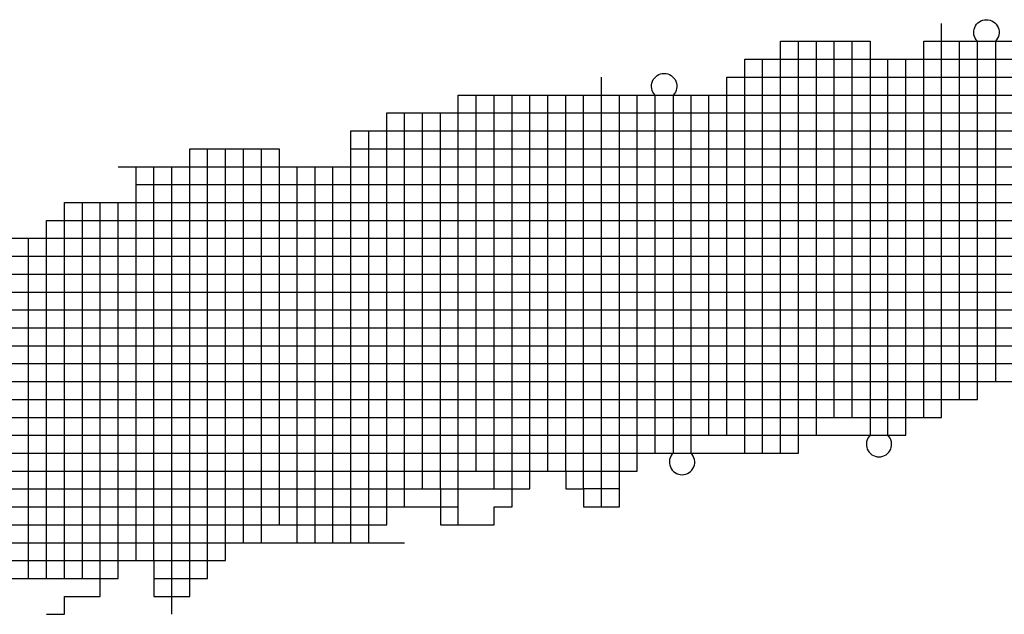
# Model space of a CAD drawing. Extents: x 1300 to 419398, y 0 to 3093183.
# Drawn here: x 406744 to 406744, y 3084892 to 3084892 of the extents above; entities that cross this region are included whole.
import ezdxf

# ---------------------------------------------------------------- set-up
doc = ezdxf.new("R2010")
doc.units = 0
doc.header["$LTSCALE"] = 0.5
doc.layers.get('0').update_dxf_attribs({"linetype": 'CONTINUOUS'})

# ---------------------------------------------------------------- blocks, each defined once
blk = doc.blocks.new('A$C445579E4')
at = {"linetype": 'Continuous'}
for points in [[(141.138, 179.527), (142.138, 179.527), (143.138, 179.527), (143.138, 180.527), (144.138, 180.527), (145.138, 180.527), (146.138, 180.527), (147.138, 180.527), (148.138, 180.527), (149.138, 180.527), (150.138, 180.527), (151.138, 180.527), (151.138, 181.527), (152.138, 181.527), (153.138, 181.527), (154.138, 181.527), (155.138, 181.527), (156.138, 181.527), (156.138, 180.527), (157.138, 180.527), (158.138, 180.527), (159.138, 180.527), (160.138, 180.527), (160.138, 181.527), (161.138, 181.527), (162.138, 181.527), (162.138, 182.527), (163.138, 182.527), (164.138, 182.527), (165.138, 182.527), (166.138, 182.527), (166.138, 183.527), (167.138, 183.527), (168.138, 183.527), (169.138, 183.527), (170.138, 183.527), (171.138, 183.527), (172.138, 183.527), (173.138, 183.527), (174.138, 183.527), (175.138, 183.527), (176.138, 183.527), (177.138, 183.527), (178.138, 183.527), (178.138, 182.527), (179.138, 182.527), (180.138, 182.527), (181.138, 182.527), (182.138, 182.527), (182.138, 183.527), (183.138, 183.527), (184.138, 183.527), (184.138, 184.527), (185.138, 184.527), (186.138, 184.527), (187.138, 184.527), (188.138, 184.527), (189.138, 184.527), (189.138, 183.527), (190.138, 183.527), (191.138, 183.527), (192.138, 183.527), (192.138, 184.527), (193.138, 184.527), (194.138, 184.527), (195.138, 184.527), (196.138, 184.527), (196.138, 183.527), (197.138, 183.527)], [(144.138, 186.527), (144.138, 187.527), (148.138, 187.527), (149.138, 187.527), (150.138, 187.527), (151.138, 187.527), (151.138, 188.527), (152.138, 188.527), (153.138, 188.527), (154.138, 188.527), (155.138, 188.527), (156.138, 188.527), (156.138, 187.527), (157.138, 187.527), (158.138, 187.527), (159.138, 187.527), (160.138, 187.527), (160.138, 188.527), (161.138, 188.527), (162.138, 188.527), (162.138, 189.527), (163.138, 189.527), (164.138, 189.527), (165.138, 189.527), (166.138, 189.527), (166.138, 190.527), (167.138, 190.527), (168.138, 190.527), (169.138, 190.527), (170.138, 190.527), (171.138, 190.527), (172.138, 190.527), (173.138, 190.527), (174.138, 190.527), (175.138, 190.527), (176.138, 190.527), (177.138, 190.527), (177.138, 191.527), (177.138, 192.527), (178.138, 192.527), (178.138, 191.527), (179.138, 191.527), (180.138, 191.527), (181.138, 191.527), (181.138, 192.527), (182.138, 192.527), (182.138, 193.527), (183.138, 193.527), (184.138, 193.527), (184.138, 194.527), (185.138, 194.527), (186.138, 194.527), (187.138, 194.527), (188.138, 194.527), (189.138, 194.527), (189.138, 193.527), (190.138, 193.527), (191.138, 193.527), (192.138, 193.527), (192.138, 194.527), (193.138, 194.527), (194.138, 194.527), (195.138, 194.527), (196.138, 194.527), (196.138, 193.527), (197.138, 193.527)], [(141.138, 184.527), (142.138, 184.527), (143.138, 184.527), (143.138, 185.527), (144.138, 185.527), (145.138, 185.527), (146.138, 185.527), (147.138, 185.527), (148.138, 185.527), (149.138, 185.527), (150.138, 185.527), (151.138, 185.527), (151.138, 186.527), (152.138, 186.527), (153.138, 186.527), (154.138, 186.527), (155.138, 186.527), (156.138, 186.527), (156.138, 185.527), (157.138, 185.527), (158.138, 185.527), (159.138, 185.527), (160.138, 185.527), (160.138, 186.527), (161.138, 186.527), (162.138, 186.527), (162.138, 187.527), (163.138, 187.527), (164.138, 187.527), (165.138, 187.527), (166.138, 187.527), (166.138, 188.527), (167.138, 188.527), (168.138, 188.527), (169.138, 188.527), (170.138, 188.527), (171.138, 188.527), (172.138, 188.527), (173.138, 188.527), (174.138, 188.527), (175.138, 188.527), (176.138, 188.527), (177.138, 188.527), (177.138, 189.527), (177.138, 190.527), (178.138, 190.527), (178.138, 189.527), (179.138, 189.527), (180.138, 189.527), (181.138, 189.527), (181.138, 190.527), (181.138, 191.527), (182.138, 191.527), (182.138, 192.527), (183.138, 192.527), (184.138, 192.527), (184.138, 193.527), (185.138, 193.527), (186.138, 193.527), (187.138, 193.527), (188.138, 193.527), (189.138, 193.527), (189.138, 192.527), (190.138, 192.527), (191.138, 192.527), (192.138, 192.527), (192.138, 193.527), (193.138, 193.527), (194.138, 193.527), (195.138, 193.527), (195.138, 194.527), (195.138, 195.527), (196.138, 195.527), (196.138, 194.527), (197.138, 194.527)], [(141.138, 182.527), (142.138, 182.527), (143.138, 182.527), (143.138, 183.527), (144.138, 183.527), (145.138, 183.527), (146.138, 183.527), (147.138, 183.527), (148.138, 183.527), (149.138, 183.527), (150.138, 183.527), (151.138, 183.527), (151.138, 184.527), (152.138, 184.527), (153.138, 184.527), (154.138, 184.527), (155.138, 184.527), (156.138, 184.527), (156.138, 183.527), (157.138, 183.527), (158.138, 183.527), (159.138, 183.527), (160.138, 183.527), (160.138, 184.527), (161.138, 184.527), (162.138, 184.527), (162.138, 185.527), (163.138, 185.527), (164.138, 185.527), (165.138, 185.527), (166.138, 185.527), (166.138, 186.527), (167.138, 186.527), (168.138, 186.527), (169.138, 186.527), (170.138, 186.527), (171.138, 186.527), (172.138, 186.527), (173.138, 186.527), (174.138, 186.527), (175.138, 186.527), (176.138, 186.527), (177.138, 186.527), (177.138, 187.527), (177.138, 188.527), (178.138, 188.527), (178.138, 187.527), (179.138, 187.527), (180.138, 187.527), (181.138, 187.527), (181.138, 188.527), (181.138, 189.527), (182.138, 189.527), (182.138, 190.527), (183.138, 190.527), (184.138, 190.527), (184.138, 191.527), (185.138, 191.527), (186.138, 191.527), (187.138, 191.527), (188.138, 191.527), (189.138, 191.527), (189.138, 190.527), (190.138, 190.527), (191.138, 190.527), (192.138, 190.527), (192.138, 191.527), (193.138, 191.527), (194.138, 191.527), (195.138, 191.527), (195.138, 192.527), (195.138, 193.527), (196.138, 193.527), (196.138, 192.527), (197.138, 192.527)], [(141.138, 180.527), (142.138, 180.527), (143.138, 180.527), (143.138, 181.527), (144.138, 181.527), (145.138, 181.527), (146.138, 181.527), (147.138, 181.527), (148.138, 181.527), (149.138, 181.527), (150.138, 181.527), (151.138, 181.527), (151.138, 182.527), (152.138, 182.527), (153.138, 182.527), (154.138, 182.527), (155.138, 182.527), (156.138, 182.527), (156.138, 181.527), (157.138, 181.527), (158.138, 181.527), (159.138, 181.527), (160.138, 181.527), (160.138, 182.527), (161.138, 182.527), (162.138, 182.527), (162.138, 183.527), (163.138, 183.527), (164.138, 183.527), (165.138, 183.527), (166.138, 183.527), (166.138, 184.527), (167.138, 184.527), (168.138, 184.527), (169.138, 184.527), (170.138, 184.527), (171.138, 184.527), (172.138, 184.527), (173.138, 184.527), (174.138, 184.527), (175.138, 184.527), (176.138, 184.527), (177.138, 184.527), (177.138, 185.527), (177.138, 186.527), (178.138, 186.527), (178.138, 185.527), (179.138, 185.527), (180.138, 185.527), (181.138, 185.527), (181.138, 186.527), (181.138, 187.527), (182.138, 187.527), (182.138, 188.527), (183.138, 188.527), (184.138, 188.527), (184.138, 189.527), (185.138, 189.527), (186.138, 189.527), (187.138, 189.527), (188.138, 189.527), (189.138, 189.527), (189.138, 188.527), (190.138, 188.527), (191.138, 188.527), (192.138, 188.527), (192.138, 189.527), (193.138, 189.527), (194.138, 189.527), (195.138, 189.527), (195.138, 190.527), (195.138, 191.527), (196.138, 191.527), (196.138, 190.527), (197.138, 190.527)], [(162.138, 189.527), (162.138, 190.527), (163.138, 190.527), (164.138, 190.527), (165.138, 190.527), (166.138, 190.527), (166.138, 191.527), (167.138, 191.527), (168.138, 191.527), (169.138, 191.527), (170.138, 191.527), (171.138, 191.527), (172.138, 191.527), (173.138, 191.527), (174.138, 191.527), (175.138, 191.527), (176.138, 191.527), (177.138, 191.527), (178.138, 191.527), (178.138, 190.527), (179.138, 190.527), (180.138, 190.527), (181.138, 190.527), (182.138, 190.527), (182.138, 191.527), (183.138, 191.527), (184.138, 191.527), (184.138, 192.527), (185.138, 192.527), (186.138, 192.527), (187.138, 192.527), (188.138, 192.527), (189.138, 192.527), (189.138, 191.527), (190.138, 191.527), (191.138, 191.527), (192.138, 191.527), (192.138, 192.527), (193.138, 192.527), (194.138, 192.527), (195.138, 192.527), (196.138, 192.527), (196.138, 191.527), (197.138, 191.527)], [(141.138, 178.527), (142.138, 178.527), (143.138, 178.527), (143.138, 179.527), (144.138, 179.527), (145.138, 179.527), (146.138, 179.527), (147.138, 179.527), (148.138, 179.527), (149.138, 179.527), (150.138, 179.527), (151.138, 179.527), (151.138, 180.527), (152.138, 180.527), (153.138, 180.527), (154.138, 180.527), (155.138, 180.527), (156.138, 180.527), (156.138, 179.527), (157.138, 179.527), (158.138, 179.527), (159.138, 179.527), (160.138, 179.527), (160.138, 180.527), (161.138, 180.527), (162.138, 180.527), (162.138, 181.527), (163.138, 181.527), (164.138, 181.527), (165.138, 181.527), (166.138, 181.527), (166.138, 182.527), (167.138, 182.527), (168.138, 182.527), (169.138, 182.527), (170.138, 182.527), (171.138, 182.527), (172.138, 182.527), (173.138, 182.527), (174.138, 182.527), (175.138, 182.527), (176.138, 182.527), (177.138, 182.527), (177.138, 183.527), (177.138, 184.527), (178.138, 184.527), (178.138, 183.527), (179.138, 183.527), (180.138, 183.527), (181.138, 183.527), (181.138, 184.527), (181.138, 185.527), (182.138, 185.527), (182.138, 186.527), (183.138, 186.527), (184.138, 186.527), (184.138, 187.527), (185.138, 187.527), (186.138, 187.527), (187.138, 187.527), (188.138, 187.527), (189.138, 187.527), (189.138, 186.527), (190.138, 186.527), (191.138, 186.527), (192.138, 186.527), (192.138, 187.527), (193.138, 187.527), (194.138, 187.527), (195.138, 187.527), (195.138, 188.527), (195.138, 189.527), (196.138, 189.527), (196.138, 188.527), (197.138, 188.527)], [(143.138, 185.527), (143.138, 186.527), (144.138, 186.527), (145.138, 186.527), (146.138, 186.527), (147.138, 186.527), (148.138, 186.527), (149.138, 186.527), (150.138, 186.527), (151.138, 186.527), (151.138, 187.527), (152.138, 187.527), (153.138, 187.527), (154.138, 187.527), (155.138, 187.527), (156.138, 187.527), (156.138, 186.527), (157.138, 186.527), (158.138, 186.527), (159.138, 186.527), (160.138, 186.527), (160.138, 187.527), (161.138, 187.527), (162.138, 187.527), (162.138, 188.527), (163.138, 188.527), (164.138, 188.527), (165.138, 188.527), (166.138, 188.527), (166.138, 189.527), (167.138, 189.527), (168.138, 189.527), (169.138, 189.527), (170.138, 189.527), (171.138, 189.527), (172.138, 189.527), (173.138, 189.527), (174.138, 189.527), (175.138, 189.527), (176.138, 189.527), (177.138, 189.527), (178.138, 189.527), (178.138, 188.527), (179.138, 188.527), (180.138, 188.527), (181.138, 188.527), (182.138, 188.527), (182.138, 189.527), (183.138, 189.527), (184.138, 189.527), (184.138, 190.527), (185.138, 190.527), (186.138, 190.527), (187.138, 190.527), (188.138, 190.527), (189.138, 190.527), (189.138, 189.527), (190.138, 189.527), (191.138, 189.527), (192.138, 189.527), (192.138, 190.527), (193.138, 190.527), (194.138, 190.527), (195.138, 190.527), (196.138, 190.527), (196.138, 189.527), (197.138, 189.527)], [(141.138, 176.527), (142.138, 176.527), (143.138, 176.527), (143.138, 177.527), (144.138, 177.527), (145.138, 177.527), (146.138, 177.527), (147.138, 177.527), (148.138, 177.527), (149.138, 177.527), (150.138, 177.527), (151.138, 177.527), (151.138, 178.527), (152.138, 178.527), (153.138, 178.527), (154.138, 178.527), (155.138, 178.527), (156.138, 178.527), (156.138, 177.527), (157.138, 177.527), (158.138, 177.527), (159.138, 177.527), (160.138, 177.527), (160.138, 178.527), (161.138, 178.527), (162.138, 178.527), (162.138, 179.527), (163.138, 179.527), (164.138, 179.527), (165.138, 179.527), (166.138, 179.527), (166.138, 180.527), (167.138, 180.527), (168.138, 180.527), (169.138, 180.527), (170.138, 180.527), (171.138, 180.527), (172.138, 180.527), (173.138, 180.527), (174.138, 180.527), (175.138, 180.527), (176.138, 180.527), (177.138, 180.527), (177.138, 181.527), (177.138, 182.527), (178.138, 182.527), (178.138, 181.527), (179.138, 181.527), (180.138, 181.527), (181.138, 181.527), (181.138, 182.527), (181.138, 183.527), (182.138, 183.527), (182.138, 184.527), (183.138, 184.527), (184.138, 184.527), (184.138, 185.527), (185.138, 185.527), (186.138, 185.527), (187.138, 185.527), (188.138, 185.527), (189.138, 185.527), (189.138, 184.527), (190.138, 184.527), (191.138, 184.527), (192.138, 184.527), (192.138, 185.527), (193.138, 185.527), (194.138, 185.527), (195.138, 185.527), (195.138, 186.527), (195.138, 187.527), (196.138, 187.527), (196.138, 186.527), (197.138, 186.527)], [(141.138, 177.527), (142.138, 177.527), (143.138, 177.527), (143.138, 178.527), (144.138, 178.527), (145.138, 178.527), (146.138, 178.527), (147.138, 178.527), (148.138, 178.527), (149.138, 178.527), (150.138, 178.527), (151.138, 178.527), (151.138, 179.527), (152.138, 179.527), (153.138, 179.527), (154.138, 179.527), (155.138, 179.527), (156.138, 179.527), (156.138, 178.527), (157.138, 178.527), (158.138, 178.527), (159.138, 178.527), (160.138, 178.527), (160.138, 179.527), (161.138, 179.527), (162.138, 179.527), (162.138, 180.527), (163.138, 180.527), (164.138, 180.527), (165.138, 180.527), (166.138, 180.527), (166.138, 181.527), (167.138, 181.527), (168.138, 181.527), (169.138, 181.527), (170.138, 181.527), (171.138, 181.527), (172.138, 181.527), (173.138, 181.527), (174.138, 181.527), (175.138, 181.527), (176.138, 181.527), (177.138, 181.527), (178.138, 181.527), (178.138, 180.527), (179.138, 180.527), (180.138, 180.527), (181.138, 180.527), (182.138, 180.527), (182.138, 181.527), (183.138, 181.527), (184.138, 181.527), (184.138, 182.527), (185.138, 182.527), (186.138, 182.527), (187.138, 182.527), (188.138, 182.527), (189.138, 182.527), (189.138, 181.527), (190.138, 181.527), (191.138, 181.527), (192.138, 181.527), (192.138, 182.527), (193.138, 182.527), (194.138, 182.527), (195.138, 182.527), (196.138, 182.527), (196.138, 181.527), (197.138, 181.527)], [(141.138, 183.527), (142.138, 183.527), (143.138, 183.527), (143.138, 184.527), (144.138, 184.527), (145.138, 184.527), (146.138, 184.527), (147.138, 184.527), (148.138, 184.527), (149.138, 184.527), (150.138, 184.527), (151.138, 184.527), (151.138, 185.527), (152.138, 185.527), (153.138, 185.527), (154.138, 185.527), (155.138, 185.527), (156.138, 185.527), (156.138, 184.527), (157.138, 184.527), (158.138, 184.527), (159.138, 184.527), (160.138, 184.527), (160.138, 185.527), (161.138, 185.527), (162.138, 185.527), (162.138, 186.527), (163.138, 186.527), (164.138, 186.527), (165.138, 186.527), (166.138, 186.527), (166.138, 187.527), (167.138, 187.527), (168.138, 187.527), (169.138, 187.527), (170.138, 187.527), (171.138, 187.527), (172.138, 187.527), (173.138, 187.527), (174.138, 187.527), (175.138, 187.527), (176.138, 187.527), (177.138, 187.527), (178.138, 187.527), (178.138, 186.527), (179.138, 186.527), (180.138, 186.527), (181.138, 186.527), (182.138, 186.527), (182.138, 187.527), (183.138, 187.527), (184.138, 187.527), (184.138, 188.527), (185.138, 188.527), (186.138, 188.527), (187.138, 188.527), (188.138, 188.527), (189.138, 188.527), (189.138, 187.527), (190.138, 187.527), (191.138, 187.527), (192.138, 187.527), (192.138, 188.527), (193.138, 188.527), (194.138, 188.527), (195.138, 188.527), (196.138, 188.527), (196.138, 187.527), (197.138, 187.527)], [(141.138, 174.527), (142.138, 174.527), (143.138, 174.527), (143.138, 175.527), (144.138, 175.527), (145.138, 175.527), (146.138, 175.527), (147.138, 175.527), (148.138, 175.527), (149.138, 175.527), (150.138, 175.527), (151.138, 175.527), (151.138, 176.527), (152.138, 176.527), (153.138, 176.527), (154.138, 176.527), (155.138, 176.527), (156.138, 176.527), (156.138, 175.527), (157.138, 175.527), (158.138, 175.527), (159.138, 175.527), (160.138, 175.527), (160.138, 176.527), (161.138, 176.527), (162.138, 176.527), (162.138, 177.527), (163.138, 177.527), (164.138, 177.527), (165.138, 177.527), (166.138, 177.527), (166.138, 178.527), (167.138, 178.527), (168.138, 178.527), (169.138, 178.527), (170.138, 178.527), (171.138, 178.527), (172.138, 178.527), (173.138, 178.527), (174.138, 178.527), (175.138, 178.527), (176.138, 178.527), (177.138, 178.527), (177.138, 179.527), (177.138, 180.527), (178.138, 180.527), (178.138, 179.527), (179.138, 179.527), (180.138, 179.527), (181.138, 179.527), (181.138, 180.527), (181.138, 181.527), (182.138, 181.527), (182.138, 182.527), (183.138, 182.527), (184.138, 182.527), (184.138, 183.527), (185.138, 183.527), (186.138, 183.527), (187.138, 183.527), (188.138, 183.527), (189.138, 183.527), (189.138, 182.527), (190.138, 182.527), (191.138, 182.527), (192.138, 182.527), (192.138, 183.527), (193.138, 183.527), (194.138, 183.527), (195.138, 183.527), (195.138, 184.527), (195.138, 185.527), (196.138, 185.527), (196.138, 184.527), (197.138, 184.527)], [(141.138, 181.527), (142.138, 181.527), (143.138, 181.527), (143.138, 182.527), (144.138, 182.527), (145.138, 182.527), (146.138, 182.527), (147.138, 182.527), (148.138, 182.527), (149.138, 182.527), (150.138, 182.527), (151.138, 182.527), (151.138, 183.527), (152.138, 183.527), (153.138, 183.527), (154.138, 183.527), (155.138, 183.527), (156.138, 183.527), (156.138, 182.527), (157.138, 182.527), (158.138, 182.527), (159.138, 182.527), (160.138, 182.527), (160.138, 183.527), (161.138, 183.527), (162.138, 183.527), (162.138, 184.527), (163.138, 184.527), (164.138, 184.527), (165.138, 184.527), (166.138, 184.527), (166.138, 185.527), (167.138, 185.527), (168.138, 185.527), (169.138, 185.527), (170.138, 185.527), (171.138, 185.527), (172.138, 185.527), (173.138, 185.527), (174.138, 185.527), (175.138, 185.527), (176.138, 185.527), (177.138, 185.527), (178.138, 185.527), (178.138, 184.527), (179.138, 184.527), (180.138, 184.527), (181.138, 184.527), (182.138, 184.527), (182.138, 185.527), (183.138, 185.527), (184.138, 185.527), (184.138, 186.527), (185.138, 186.527), (186.138, 186.527), (187.138, 186.527), (188.138, 186.527), (189.138, 186.527), (189.138, 185.527), (190.138, 185.527), (191.138, 185.527), (192.138, 185.527), (192.138, 186.527), (193.138, 186.527), (194.138, 186.527), (195.138, 186.527), (196.138, 186.527), (196.138, 185.527), (197.138, 185.527)], [(141.138, 172.527), (142.138, 172.527), (143.138, 172.527), (143.138, 173.527), (144.138, 173.527), (145.138, 173.527), (146.138, 173.527), (147.138, 173.527), (148.138, 173.527), (149.138, 173.527), (150.138, 173.527), (151.138, 173.527), (151.138, 174.527), (152.138, 174.527), (153.138, 174.527), (154.138, 174.527), (155.138, 174.527), (156.138, 174.527), (156.138, 173.527), (157.138, 173.527), (158.138, 173.527), (159.138, 173.527), (160.138, 173.527), (160.138, 174.527), (161.138, 174.527), (162.138, 174.527), (162.138, 175.527), (163.138, 175.527), (164.138, 175.527), (165.138, 175.527), (166.138, 175.527), (166.138, 176.527), (167.138, 176.527), (168.138, 176.527), (169.138, 176.527), (170.138, 176.527), (171.138, 176.527), (172.138, 176.527), (173.138, 176.527), (174.138, 176.527), (175.138, 176.527), (176.138, 176.527), (177.138, 176.527), (177.138, 177.527), (177.138, 178.527), (178.138, 178.527), (178.138, 177.527), (179.138, 177.527), (180.138, 177.527), (181.138, 177.527), (181.138, 178.527), (181.138, 179.527), (182.138, 179.527), (182.138, 180.527), (183.138, 180.527), (184.138, 180.527), (184.138, 181.527), (185.138, 181.527), (186.138, 181.527), (187.138, 181.527), (188.138, 181.527), (189.138, 181.527), (189.138, 180.527), (190.138, 180.527), (191.138, 180.527), (192.138, 180.527), (192.138, 181.527), (193.138, 181.527), (194.138, 181.527), (195.138, 181.527), (195.138, 182.527), (195.138, 183.527), (196.138, 183.527), (196.138, 182.527), (197.138, 182.527)], [(141.138, 170.527), (142.138, 170.527), (143.138, 170.527), (143.138, 171.527), (144.138, 171.527), (145.138, 171.527), (146.138, 171.527), (147.138, 171.527), (148.138, 171.527), (149.138, 171.527), (150.138, 171.527), (151.138, 171.527), (151.138, 172.527), (152.138, 172.527), (153.138, 172.527), (154.138, 172.527), (155.138, 172.527), (156.138, 172.527), (156.138, 171.527), (157.138, 171.527), (158.138, 171.527), (159.138, 171.527), (160.138, 171.527), (160.138, 172.527), (161.138, 172.527), (162.138, 172.527), (162.138, 173.527), (163.138, 173.527), (164.138, 173.527), (165.138, 173.527), (166.138, 173.527), (166.138, 174.527), (167.138, 174.527), (168.138, 174.527), (169.138, 174.527), (170.138, 174.527), (171.138, 174.527), (172.138, 174.527), (173.138, 174.527), (174.138, 174.527), (175.138, 174.527), (176.138, 174.527), (177.138, 174.527), (177.138, 175.527), (177.138, 176.527), (178.138, 176.527), (178.138, 175.527), (179.138, 175.527), (180.138, 175.527), (181.138, 175.527), (181.138, 176.527), (181.138, 177.527), (182.138, 177.527), (182.138, 178.527), (183.138, 178.527), (184.138, 178.527), (184.138, 179.527), (185.138, 179.527), (186.138, 179.527), (187.138, 179.527), (188.138, 179.527), (189.138, 179.527), (189.138, 178.527), (190.138, 178.527), (191.138, 178.527), (192.138, 178.527), (192.138, 179.527), (193.138, 179.527), (194.138, 179.527), (195.138, 179.527), (195.138, 180.527), (195.138, 181.527), (196.138, 181.527), (196.138, 180.527), (197.138, 180.527)], [(192.138, 175.527), (192.138, 176.527), (193.138, 176.527), (193.138, 177.527), (193.138, 178.527), (193.138, 179.527), (193.138, 180.527), (193.138, 181.527), (193.138, 182.527), (193.138, 183.527), (193.138, 184.527), (193.138, 185.527), (193.138, 186.527), (193.138, 187.527), (193.138, 188.527), (193.138, 189.527), (193.138, 190.527), (193.138, 191.527), (193.138, 192.527), (193.138, 193.527), (193.138, 194.527), (193.138, 195.527), (193.138, 196.527), (193.138, 197.527)], [(184.138, 173.527), (184.138, 174.527), (185.138, 174.527), (185.138, 175.527), (185.138, 176.527), (185.138, 177.527), (185.138, 178.527), (185.138, 179.527), (185.138, 180.527), (185.138, 181.527), (185.138, 182.527), (185.138, 183.527), (185.138, 184.527), (185.138, 185.527), (185.138, 186.527), (185.138, 187.527), (185.138, 188.527), (185.138, 189.527), (185.138, 190.527), (185.138, 191.527), (185.138, 192.527), (185.138, 193.527), (185.138, 194.527), (185.138, 195.527), (185.138, 196.527)], [(186.138, 174.527), (186.138, 175.527), (186.138, 176.527), (186.138, 177.527), (186.138, 178.527), (186.138, 179.527), (186.138, 180.527), (186.138, 181.527), (186.138, 182.527), (186.138, 183.527), (186.138, 184.527), (186.138, 185.527), (186.138, 186.527), (186.138, 187.527), (186.138, 188.527), (186.138, 189.527), (186.138, 190.527), (186.138, 191.527), (186.138, 192.527), (186.138, 193.527), (186.138, 194.527), (186.138, 195.527), (186.138, 196.527)], [(187.138, 175.527), (187.138, 176.527), (187.138, 177.527), (187.138, 178.527), (187.138, 179.527), (187.138, 180.527), (187.138, 181.527), (187.138, 182.527), (187.138, 183.527), (187.138, 184.527), (187.138, 185.527), (187.138, 186.527), (187.138, 187.527), (187.138, 188.527), (187.138, 189.527), (187.138, 190.527), (187.138, 191.527), (187.138, 192.527), (187.138, 193.527), (187.138, 194.527), (187.138, 195.527), (187.138, 196.527)], [(188.138, 175.527), (188.138, 176.527), (188.138, 177.527), (188.138, 178.527), (188.138, 179.527), (188.138, 180.527), (188.138, 181.527), (188.138, 182.527), (188.138, 183.527), (188.138, 184.527), (188.138, 185.527), (188.138, 186.527), (188.138, 187.527), (188.138, 188.527), (188.138, 189.527), (188.138, 190.527), (188.138, 191.527), (188.138, 192.527), (188.138, 193.527), (188.138, 194.527), (188.138, 195.527), (188.138, 196.527)], [(194.138, 176.527), (194.138, 177.527), (194.138, 178.527), (194.138, 179.527), (194.138, 180.527), (194.138, 181.527), (194.138, 182.527), (194.138, 183.527), (194.138, 184.527), (194.138, 185.527), (194.138, 186.527), (194.138, 187.527), (194.138, 188.527), (194.138, 189.527), (194.138, 190.527), (194.138, 191.527), (194.138, 192.527), (194.138, 193.527), (194.138, 194.527), (194.138, 195.527), (194.138, 196.527)], [(183.138, 173.527), (183.138, 174.527), (183.138, 175.527), (183.138, 176.527), (183.138, 177.527), (183.138, 178.527), (183.138, 179.527), (183.138, 180.527), (183.138, 181.527), (183.138, 182.527), (183.138, 183.527), (183.138, 184.527), (183.138, 185.527), (183.138, 186.527), (183.138, 187.527), (183.138, 188.527), (183.138, 189.527), (183.138, 190.527), (183.138, 191.527), (183.138, 192.527), (183.138, 193.527), (183.138, 194.527), (183.138, 195.527)], [(190.138, 176.527), (190.138, 177.527), (190.138, 178.527), (190.138, 179.527), (190.138, 180.527), (190.138, 181.527), (190.138, 182.527), (190.138, 183.527), (190.138, 184.527), (190.138, 185.527), (190.138, 186.527), (190.138, 187.527), (190.138, 188.527), (190.138, 189.527), (190.138, 190.527), (190.138, 191.527), (190.138, 192.527), (190.138, 193.527), (190.138, 194.527), (190.138, 195.527)], [(191.138, 177.527), (191.138, 178.527), (191.138, 179.527), (191.138, 180.527), (191.138, 181.527), (191.138, 182.527), (191.138, 183.527), (191.138, 184.527), (191.138, 185.527), (191.138, 186.527), (191.138, 187.527), (191.138, 188.527), (191.138, 189.527), (191.138, 190.527), (191.138, 191.527), (191.138, 192.527), (191.138, 193.527), (191.138, 194.527), (191.138, 195.527)], [(174.138, 172.527), (174.138, 173.527), (174.138, 174.527), (174.138, 175.527), (174.138, 176.527), (174.138, 177.527), (174.138, 178.527), (174.138, 179.527), (174.138, 180.527), (174.138, 181.527), (174.138, 182.527), (174.138, 183.527), (174.138, 184.527), (174.138, 185.527), (174.138, 186.527), (174.138, 187.527), (174.138, 188.527), (174.138, 189.527), (174.138, 190.527), (174.138, 191.527), (174.138, 192.527), (174.138, 193.527), (174.138, 194.527)], [(141.138, 171.527), (142.138, 171.527), (143.138, 171.527), (143.138, 172.527), (144.138, 172.527), (145.138, 172.527), (146.138, 172.527), (147.138, 172.527), (148.138, 172.527), (149.138, 172.527), (150.138, 172.527), (151.138, 172.527), (151.138, 173.527), (152.138, 173.527), (153.138, 173.527), (154.138, 173.527), (155.138, 173.527), (156.138, 173.527), (156.138, 172.527), (157.138, 172.527), (158.138, 172.527), (159.138, 172.527), (160.138, 172.527), (160.138, 173.527), (161.138, 173.527), (162.138, 173.527), (162.138, 174.527), (163.138, 174.527), (164.138, 174.527), (165.138, 174.527), (166.138, 174.527), (166.138, 175.527), (167.138, 175.527), (168.138, 175.527), (169.138, 175.527), (170.138, 175.527), (171.138, 175.527), (172.138, 175.527), (173.138, 175.527), (174.138, 175.527), (175.138, 175.527), (176.138, 175.527), (177.138, 175.527), (178.138, 175.527), (178.138, 174.527), (179.138, 174.527), (179.138, 175.527), (179.138, 176.527), (179.138, 177.527), (179.138, 178.527), (179.138, 179.527), (179.138, 180.527), (179.138, 181.527), (179.138, 182.527), (179.138, 183.527), (179.138, 184.527), (179.138, 185.527), (179.138, 186.527), (179.138, 187.527), (179.138, 188.527), (179.138, 189.527), (179.138, 190.527), (179.138, 191.527), (179.138, 192.527), (179.138, 193.527)], [(166.138, 171.527), (166.138, 172.527), (167.138, 172.527), (167.138, 173.527), (167.138, 174.527), (167.138, 175.527), (167.138, 176.527), (167.138, 177.527), (167.138, 178.527), (167.138, 179.527), (167.138, 180.527), (167.138, 181.527), (167.138, 182.527), (167.138, 183.527), (167.138, 184.527), (167.138, 185.527), (167.138, 186.527), (167.138, 187.527), (167.138, 188.527), (167.138, 189.527), (167.138, 190.527), (167.138, 191.527), (167.138, 192.527), (167.138, 193.527)], [(168.138, 171.527), (168.138, 172.527), (168.138, 173.527), (168.138, 174.527), (168.138, 175.527), (168.138, 176.527), (168.138, 177.527), (168.138, 178.527), (168.138, 179.527), (168.138, 180.527), (168.138, 181.527), (168.138, 182.527), (168.138, 183.527), (168.138, 184.527), (168.138, 185.527), (168.138, 186.527), (168.138, 187.527), (168.138, 188.527), (168.138, 189.527), (168.138, 190.527), (168.138, 191.527), (168.138, 192.527), (168.138, 193.527)], [(169.138, 171.527), (169.138, 172.527), (169.138, 173.527), (169.138, 174.527), (169.138, 175.527), (169.138, 176.527), (169.138, 177.527), (169.138, 178.527), (169.138, 179.527), (169.138, 180.527), (169.138, 181.527), (169.138, 182.527), (169.138, 183.527), (169.138, 184.527), (169.138, 185.527), (169.138, 186.527), (169.138, 187.527), (169.138, 188.527), (169.138, 189.527), (169.138, 190.527), (169.138, 191.527), (169.138, 192.527), (169.138, 193.527)], [(170.138, 172.527), (170.138, 173.527), (170.138, 174.527), (170.138, 175.527), (170.138, 176.527), (170.138, 177.527), (170.138, 178.527), (170.138, 179.527), (170.138, 180.527), (170.138, 181.527), (170.138, 182.527), (170.138, 183.527), (170.138, 184.527), (170.138, 185.527), (170.138, 186.527), (170.138, 187.527), (170.138, 188.527), (170.138, 189.527), (170.138, 190.527), (170.138, 191.527), (170.138, 192.527), (170.138, 193.527)], [(171.138, 172.527), (171.138, 173.527), (171.138, 174.527), (171.138, 175.527), (171.138, 176.527), (171.138, 177.527), (171.138, 178.527), (171.138, 179.527), (171.138, 180.527), (171.138, 181.527), (171.138, 182.527), (171.138, 183.527), (171.138, 184.527), (171.138, 185.527), (171.138, 186.527), (171.138, 187.527), (171.138, 188.527), (171.138, 189.527), (171.138, 190.527), (171.138, 191.527), (171.138, 192.527), (171.138, 193.527)], [(172.138, 172.527), (172.138, 173.527), (172.138, 174.527), (172.138, 175.527), (172.138, 176.527), (172.138, 177.527), (172.138, 178.527), (172.138, 179.527), (172.138, 180.527), (172.138, 181.527), (172.138, 182.527), (172.138, 183.527), (172.138, 184.527), (172.138, 185.527), (172.138, 186.527), (172.138, 187.527), (172.138, 188.527), (172.138, 189.527), (172.138, 190.527), (172.138, 191.527), (172.138, 192.527), (172.138, 193.527)], [(173.138, 172.527), (173.138, 173.527), (173.138, 174.527), (173.138, 175.527), (173.138, 176.527), (173.138, 177.527), (173.138, 178.527), (173.138, 179.527), (173.138, 180.527), (173.138, 181.527), (173.138, 182.527), (173.138, 183.527), (173.138, 184.527), (173.138, 185.527), (173.138, 186.527), (173.138, 187.527), (173.138, 188.527), (173.138, 189.527), (173.138, 190.527), (173.138, 191.527), (173.138, 192.527), (173.138, 193.527)], [(175.138, 172.527), (175.138, 173.527), (175.138, 174.527), (175.138, 175.527), (175.138, 176.527), (175.138, 177.527), (175.138, 178.527), (175.138, 179.527), (175.138, 180.527), (175.138, 181.527), (175.138, 182.527), (175.138, 183.527), (175.138, 184.527), (175.138, 185.527), (175.138, 186.527), (175.138, 187.527), (175.138, 188.527), (175.138, 189.527), (175.138, 190.527), (175.138, 191.527), (175.138, 192.527), (175.138, 193.527)], [(176.138, 173.527), (176.138, 174.527), (176.138, 175.527), (176.138, 176.527), (176.138, 177.527), (176.138, 178.527), (176.138, 179.527), (176.138, 180.527), (176.138, 181.527), (176.138, 182.527), (176.138, 183.527), (176.138, 184.527), (176.138, 185.527), (176.138, 186.527), (176.138, 187.527), (176.138, 188.527), (176.138, 189.527), (176.138, 190.527), (176.138, 191.527), (176.138, 192.527), (176.138, 193.527)], [(180.138, 174.527), (180.138, 175.527), (180.138, 176.527), (180.138, 177.527), (180.138, 178.527), (180.138, 179.527), (180.138, 180.527), (180.138, 181.527), (180.138, 182.527), (180.138, 183.527), (180.138, 184.527), (180.138, 185.527), (180.138, 186.527), (180.138, 187.527), (180.138, 188.527), (180.138, 189.527), (180.138, 190.527), (180.138, 191.527), (180.138, 192.527), (180.138, 193.527)], [(163.138, 170.527), (163.138, 171.527), (163.138, 172.527), (163.138, 173.527), (163.138, 174.527), (163.138, 175.527), (163.138, 176.527), (163.138, 177.527), (163.138, 178.527), (163.138, 179.527), (163.138, 180.527), (163.138, 181.527), (163.138, 182.527), (163.138, 183.527), (163.138, 184.527), (163.138, 185.527), (163.138, 186.527), (163.138, 187.527), (163.138, 188.527), (163.138, 189.527), (163.138, 190.527), (163.138, 191.527), (163.138, 192.527)], [(164.138, 171.527), (164.138, 172.527), (164.138, 173.527), (164.138, 174.527), (164.138, 175.527), (164.138, 176.527), (164.138, 177.527), (164.138, 178.527), (164.138, 179.527), (164.138, 180.527), (164.138, 181.527), (164.138, 182.527), (164.138, 183.527), (164.138, 184.527), (164.138, 185.527), (164.138, 186.527), (164.138, 187.527), (164.138, 188.527), (164.138, 189.527), (164.138, 190.527), (164.138, 191.527), (164.138, 192.527)], [(165.138, 171.527), (165.138, 172.527), (165.138, 173.527), (165.138, 174.527), (165.138, 175.527), (165.138, 176.527), (165.138, 177.527), (165.138, 178.527), (165.138, 179.527), (165.138, 180.527), (165.138, 181.527), (165.138, 182.527), (165.138, 183.527), (165.138, 184.527), (165.138, 185.527), (165.138, 186.527), (165.138, 187.527), (165.138, 188.527), (165.138, 189.527), (165.138, 190.527), (165.138, 191.527), (165.138, 192.527)], [(161.138, 168.527), (161.138, 169.527), (161.138, 170.527), (161.138, 171.527), (161.138, 172.527), (161.138, 173.527), (161.138, 174.527), (161.138, 175.527), (161.138, 176.527), (161.138, 177.527), (161.138, 178.527), (161.138, 179.527), (161.138, 180.527), (161.138, 181.527), (161.138, 182.527), (161.138, 183.527), (161.138, 184.527), (161.138, 185.527), (161.138, 186.527), (161.138, 187.527), (161.138, 188.527), (161.138, 189.527), (161.138, 190.527), (161.138, 191.527)], [(152.138, 167.527), (152.138, 168.527), (152.138, 169.527), (152.138, 170.527), (152.138, 171.527), (152.138, 172.527), (152.138, 173.527), (152.138, 174.527), (152.138, 175.527), (152.138, 176.527), (152.138, 177.527), (152.138, 178.527), (152.138, 179.527), (152.138, 180.527), (152.138, 181.527), (152.138, 182.527), (152.138, 183.527), (152.138, 184.527), (152.138, 185.527), (152.138, 186.527), (152.138, 187.527), (152.138, 188.527), (152.138, 189.527), (152.138, 190.527)], [(153.138, 168.527), (153.138, 169.527), (153.138, 170.527), (153.138, 171.527), (153.138, 172.527), (153.138, 173.527), (153.138, 174.527), (153.138, 175.527), (153.138, 176.527), (153.138, 177.527), (153.138, 178.527), (153.138, 179.527), (153.138, 180.527), (153.138, 181.527), (153.138, 182.527), (153.138, 183.527), (153.138, 184.527), (153.138, 185.527), (153.138, 186.527), (153.138, 187.527), (153.138, 188.527), (153.138, 189.527), (153.138, 190.527)], [(154.138, 168.527), (154.138, 169.527), (154.138, 170.527), (154.138, 171.527), (154.138, 172.527), (154.138, 173.527), (154.138, 174.527), (154.138, 175.527), (154.138, 176.527), (154.138, 177.527), (154.138, 178.527), (154.138, 179.527), (154.138, 180.527), (154.138, 181.527), (154.138, 182.527), (154.138, 183.527), (154.138, 184.527), (154.138, 185.527), (154.138, 186.527), (154.138, 187.527), (154.138, 188.527), (154.138, 189.527), (154.138, 190.527)], [(155.138, 168.527), (155.138, 169.527), (155.138, 170.527), (155.138, 171.527), (155.138, 172.527), (155.138, 173.527), (155.138, 174.527), (155.138, 175.527), (155.138, 176.527), (155.138, 177.527), (155.138, 178.527), (155.138, 179.527), (155.138, 180.527), (155.138, 181.527), (155.138, 182.527), (155.138, 183.527), (155.138, 184.527), (155.138, 185.527), (155.138, 186.527), (155.138, 187.527), (155.138, 188.527), (155.138, 189.527), (155.138, 190.527)], [(148.138, 188.527), (149.138, 188.527), (150.138, 188.527), (151.138, 188.527), (151.138, 189.527), (152.138, 189.527), (153.138, 189.527), (154.138, 189.527), (155.138, 189.527), (156.138, 189.527), (156.138, 188.527), (157.138, 188.527), (158.138, 188.527), (159.138, 188.527), (160.138, 188.527), (160.138, 189.527), (161.138, 189.527), (162.138, 189.527)], [(148.138, 167.527), (148.138, 168.527), (148.138, 169.527), (148.138, 170.527), (148.138, 171.527), (148.138, 172.527), (148.138, 173.527), (148.138, 174.527), (148.138, 175.527), (148.138, 176.527), (148.138, 177.527), (148.138, 178.527), (148.138, 179.527), (148.138, 180.527), (148.138, 181.527), (148.138, 182.527), (148.138, 183.527), (148.138, 184.527), (148.138, 185.527), (148.138, 186.527), (148.138, 187.527), (148.138, 188.527), (148.138, 189.527)], [(149.138, 167.527), (149.138, 168.527), (149.138, 169.527), (149.138, 170.527), (149.138, 171.527), (149.138, 172.527), (149.138, 173.527), (149.138, 174.527), (149.138, 175.527), (149.138, 176.527), (149.138, 177.527), (149.138, 178.527), (149.138, 179.527), (149.138, 180.527), (149.138, 181.527), (149.138, 182.527), (149.138, 183.527), (149.138, 184.527), (149.138, 185.527), (149.138, 186.527), (149.138, 187.527), (149.138, 188.527), (149.138, 189.527)], [(150.138, 166.527), (150.138, 167.527), (150.138, 168.527), (150.138, 169.527), (150.138, 170.527), (150.138, 171.527), (150.138, 172.527), (150.138, 173.527), (150.138, 174.527), (150.138, 175.527), (150.138, 176.527), (150.138, 177.527), (150.138, 178.527), (150.138, 179.527), (150.138, 180.527), (150.138, 181.527), (150.138, 182.527), (150.138, 183.527), (150.138, 184.527), (150.138, 185.527), (150.138, 186.527), (150.138, 187.527), (150.138, 188.527), (150.138, 189.527)], [(157.138, 168.527), (157.138, 169.527), (157.138, 170.527), (157.138, 171.527), (157.138, 172.527), (157.138, 173.527), (157.138, 174.527), (157.138, 175.527), (157.138, 176.527), (157.138, 177.527), (157.138, 178.527), (157.138, 179.527), (157.138, 180.527), (157.138, 181.527), (157.138, 182.527), (157.138, 183.527), (157.138, 184.527), (157.138, 185.527), (157.138, 186.527), (157.138, 187.527), (157.138, 188.527), (157.138, 189.527)], [(158.138, 168.527), (158.138, 169.527), (158.138, 170.527), (158.138, 171.527), (158.138, 172.527), (158.138, 173.527), (158.138, 174.527), (158.138, 175.527), (158.138, 176.527), (158.138, 177.527), (158.138, 178.527), (158.138, 179.527), (158.138, 180.527), (158.138, 181.527), (158.138, 182.527), (158.138, 183.527), (158.138, 184.527), (158.138, 185.527), (158.138, 186.527), (158.138, 187.527), (158.138, 188.527), (158.138, 189.527)], [(159.138, 168.527), (159.138, 169.527), (159.138, 170.527), (159.138, 171.527), (159.138, 172.527), (159.138, 173.527), (159.138, 174.527), (159.138, 175.527), (159.138, 176.527), (159.138, 177.527), (159.138, 178.527), (159.138, 179.527), (159.138, 180.527), (159.138, 181.527), (159.138, 182.527), (159.138, 183.527), (159.138, 184.527), (159.138, 185.527), (159.138, 186.527), (159.138, 187.527), (159.138, 188.527), (159.138, 189.527)], [(145.138, 166.527), (145.138, 167.527), (145.138, 168.527), (145.138, 169.527), (145.138, 170.527), (145.138, 171.527), (145.138, 172.527), (145.138, 173.527), (145.138, 174.527), (145.138, 175.527), (145.138, 176.527), (145.138, 177.527), (145.138, 178.527), (145.138, 179.527), (145.138, 180.527), (145.138, 181.527), (145.138, 182.527), (145.138, 183.527), (145.138, 184.527), (145.138, 185.527), (145.138, 186.527), (145.138, 187.527)], [(146.138, 166.527), (146.138, 167.527), (146.138, 168.527), (146.138, 169.527), (146.138, 170.527), (146.138, 171.527), (146.138, 172.527), (146.138, 173.527), (146.138, 174.527), (146.138, 175.527), (146.138, 176.527), (146.138, 177.527), (146.138, 178.527), (146.138, 179.527), (146.138, 180.527), (146.138, 181.527), (146.138, 182.527), (146.138, 183.527), (146.138, 184.527), (146.138, 185.527), (146.138, 186.527), (146.138, 187.527)], [(147.138, 167.527), (147.138, 168.527), (147.138, 169.527), (147.138, 170.527), (147.138, 171.527), (147.138, 172.527), (147.138, 173.527), (147.138, 174.527), (147.138, 175.527), (147.138, 176.527), (147.138, 177.527), (147.138, 178.527), (147.138, 179.527), (147.138, 180.527), (147.138, 181.527), (147.138, 182.527), (147.138, 183.527), (147.138, 184.527), (147.138, 185.527), (147.138, 186.527), (147.138, 187.527)], [(141.138, 175.527), (142.138, 175.527), (143.138, 175.527), (143.138, 176.527), (144.138, 176.527), (145.138, 176.527), (146.138, 176.527), (147.138, 176.527), (148.138, 176.527), (149.138, 176.527), (150.138, 176.527), (151.138, 176.527), (151.138, 177.527), (152.138, 177.527), (153.138, 177.527), (154.138, 177.527), (155.138, 177.527), (156.138, 177.527), (156.138, 176.527), (157.138, 176.527), (158.138, 176.527), (159.138, 176.527), (160.138, 176.527), (160.138, 177.527), (161.138, 177.527), (162.138, 177.527), (162.138, 178.527), (163.138, 178.527), (164.138, 178.527), (165.138, 178.527), (166.138, 178.527), (166.138, 179.527), (167.138, 179.527), (168.138, 179.527), (169.138, 179.527), (170.138, 179.527), (171.138, 179.527), (172.138, 179.527), (173.138, 179.527), (174.138, 179.527), (175.138, 179.527), (176.138, 179.527), (177.138, 179.527), (178.138, 179.527), (178.138, 178.527), (179.138, 178.527), (180.138, 178.527), (181.138, 178.527), (182.138, 178.527), (182.138, 179.527), (183.138, 179.527), (184.138, 179.527), (184.138, 180.527), (185.138, 180.527), (186.138, 180.527), (187.138, 180.527), (188.138, 180.527), (189.138, 180.527), (189.138, 179.527), (190.138, 179.527), (191.138, 179.527), (192.138, 179.527), (192.138, 180.527), (193.138, 180.527), (194.138, 180.527), (195.138, 180.527), (196.138, 180.527), (196.138, 179.527), (197.138, 179.527)], [(129.138, 185.527), (143.138, 185.527)], [(144.138, 166.527), (144.138, 167.527), (144.138, 168.527), (144.138, 169.527), (144.138, 170.527), (144.138, 171.527), (144.138, 172.527), (144.138, 173.527), (144.138, 174.527), (144.138, 175.527), (144.138, 176.527), (144.138, 177.527), (144.138, 178.527), (144.138, 179.527), (144.138, 180.527), (144.138, 181.527), (144.138, 182.527), (144.138, 183.527), (144.138, 184.527), (144.138, 185.527), (144.138, 186.527)], [(142.138, 166.527), (142.138, 167.527), (142.138, 168.527), (142.138, 169.527), (142.138, 170.527), (142.138, 171.527), (142.138, 172.527), (142.138, 173.527), (142.138, 174.527), (142.138, 175.527), (142.138, 176.527), (142.138, 177.527), (142.138, 178.527), (142.138, 179.527), (142.138, 180.527), (142.138, 181.527), (142.138, 182.527), (142.138, 183.527), (142.138, 184.527), (142.138, 185.527)], [(180.138, 174.527), (181.138, 174.527), (182.138, 174.527), (182.138, 175.527), (183.138, 175.527), (184.138, 175.527), (184.138, 176.527), (185.138, 176.527), (186.138, 176.527), (187.138, 176.527), (188.138, 176.527), (189.138, 176.527), (190.138, 176.527), (191.138, 176.527), (192.138, 176.527), (192.138, 177.527), (193.138, 177.527), (194.138, 177.527), (195.138, 177.527), (195.138, 178.527), (195.138, 179.527), (196.138, 179.527), (196.138, 178.527), (197.138, 178.527)], [(141.138, 173.527), (142.138, 173.527), (143.138, 173.527), (143.138, 174.527), (144.138, 174.527), (145.138, 174.527), (146.138, 174.527), (147.138, 174.527), (148.138, 174.527), (149.138, 174.527), (150.138, 174.527), (151.138, 174.527), (151.138, 175.527), (152.138, 175.527), (153.138, 175.527), (154.138, 175.527), (155.138, 175.527), (156.138, 175.527), (156.138, 174.527), (157.138, 174.527), (158.138, 174.527), (159.138, 174.527), (160.138, 174.527), (160.138, 175.527), (161.138, 175.527), (162.138, 175.527), (162.138, 176.527), (163.138, 176.527), (164.138, 176.527), (165.138, 176.527), (166.138, 176.527), (166.138, 177.527), (167.138, 177.527), (168.138, 177.527), (169.138, 177.527), (170.138, 177.527), (171.138, 177.527), (172.138, 177.527), (173.138, 177.527), (174.138, 177.527), (175.138, 177.527), (176.138, 177.527), (177.138, 177.527), (178.138, 177.527), (178.138, 176.527), (179.138, 176.527), (180.138, 176.527), (181.138, 176.527), (182.138, 176.527), (182.138, 177.527), (183.138, 177.527), (184.138, 177.527), (184.138, 178.527), (185.138, 178.527), (186.138, 178.527), (187.138, 178.527), (188.138, 178.527), (189.138, 178.527), (189.138, 177.527), (190.138, 177.527)], [(181.138, 174.527), (181.138, 175.527), (182.138, 175.527), (182.138, 176.527), (183.138, 176.527), (184.138, 176.527), (184.138, 177.527), (185.138, 177.527), (186.138, 177.527), (187.138, 177.527), (188.138, 177.527), (189.138, 177.527), (189.138, 176.527)], [(182.138, 173.527), (182.138, 174.527), (183.138, 174.527), (184.138, 174.527), (184.138, 175.527), (185.138, 175.527), (186.138, 175.527), (187.138, 175.527), (188.138, 175.527), (189.138, 175.527), (190.138, 175.527), (191.138, 175.527), (192.138, 175.527), (193.138, 175.527), (193.138, 176.527), (194.138, 176.527), (195.138, 176.527), (195.138, 177.527), (196.138, 177.527)], [(189.138, 176.527), (189.138, 175.527), (189.138, 174.527), (190.138, 174.527), (190.138, 175.527), (190.138, 176.527)], [(141.138, 169.527), (142.138, 169.527), (143.138, 169.527), (143.138, 170.527), (144.138, 170.527), (145.138, 170.527), (146.138, 170.527), (147.138, 170.527), (148.138, 170.527), (149.138, 170.527), (150.138, 170.527), (151.138, 170.527), (151.138, 171.527), (152.138, 171.527), (153.138, 171.527), (154.138, 171.527), (155.138, 171.527), (156.138, 171.527), (156.138, 170.527), (157.138, 170.527), (158.138, 170.527), (159.138, 170.527), (160.138, 170.527), (160.138, 171.527), (161.138, 171.527), (162.138, 171.527), (162.138, 172.527), (163.138, 172.527), (164.138, 172.527), (165.138, 172.527), (166.138, 172.527), (166.138, 173.527), (167.138, 173.527), (168.138, 173.527), (169.138, 173.527), (170.138, 173.527), (171.138, 173.527), (172.138, 173.527), (173.138, 173.527), (174.138, 173.527), (175.138, 173.527), (176.138, 173.527), (177.138, 173.527), (178.138, 173.527), (179.138, 173.527), (179.138, 174.527), (180.138, 174.527)], [(167.138, 172.527), (168.138, 172.527), (169.138, 172.527), (170.138, 172.527), (171.138, 172.527), (172.138, 172.527), (173.138, 172.527), (174.138, 172.527), (175.138, 172.527), (176.138, 172.527), (176.138, 173.527)], [(165.138, 171.527), (165.138, 170.527), (165.138, 169.527), (166.138, 169.527), (168.138, 169.527), (168.138, 170.527), (169.138, 170.527), (169.138, 171.527), (170.138, 171.527), (170.138, 172.527)], [(172.138, 172.527), (172.138, 171.527), (173.138, 171.527), (173.138, 170.527), (174.138, 170.527), (175.138, 170.527), (175.138, 171.527), (175.138, 172.527)], [(175.138, 171.527), (174.138, 171.527), (173.138, 171.527), (173.138, 172.527)], [(174.138, 170.527), (174.138, 171.527), (174.138, 172.527)], [(141.138, 167.527), (142.138, 167.527), (143.138, 167.527), (143.138, 168.527), (144.138, 168.527), (145.138, 168.527), (146.138, 168.527), (147.138, 168.527), (148.138, 168.527), (149.138, 168.527), (150.138, 168.527), (151.138, 168.527), (151.138, 169.527), (152.138, 169.527), (153.138, 169.527), (154.138, 169.527), (155.138, 169.527), (156.138, 169.527), (157.138, 169.527), (158.138, 169.527), (159.138, 169.527), (160.138, 169.527), (160.138, 170.527), (161.138, 170.527), (162.138, 170.527), (162.138, 171.527), (163.138, 171.527), (164.138, 171.527), (165.138, 171.527), (166.138, 171.527), (167.138, 171.527), (168.138, 171.527), (169.138, 171.527)], [(166.138, 169.527), (166.138, 170.527), (166.138, 171.527)], [(141.138, 168.527), (142.138, 168.527), (143.138, 168.527), (143.138, 169.527), (144.138, 169.527), (145.138, 169.527), (146.138, 169.527), (147.138, 169.527), (148.138, 169.527), (149.138, 169.527), (150.138, 169.527), (151.138, 169.527), (151.138, 170.527), (152.138, 170.527), (153.138, 170.527), (154.138, 170.527), (155.138, 170.527), (156.138, 170.527), (156.138, 169.527)], [(160.138, 168.527), (160.138, 169.527), (161.138, 169.527), (162.138, 169.527), (162.138, 170.527), (163.138, 170.527), (164.138, 170.527), (165.138, 170.527), (166.138, 170.527)], [(141.138, 166.527), (142.138, 166.527), (143.138, 166.527), (143.138, 167.527), (144.138, 167.527), (145.138, 167.527), (146.138, 167.527), (147.138, 167.527), (148.138, 167.527), (149.138, 167.527), (150.138, 167.527), (151.138, 167.527), (151.138, 168.527), (152.138, 168.527), (153.138, 168.527), (154.138, 168.527), (155.138, 168.527), (156.138, 168.527), (157.138, 168.527), (158.138, 168.527), (159.138, 168.527), (160.138, 168.527), (161.138, 168.527), (162.138, 168.527), (163.138, 168.527)], [(149.138, 166.527), (150.138, 166.527), (151.138, 166.527), (152.138, 166.527), (152.138, 167.527), (153.138, 167.527), (153.138, 168.527)], [(143.138, 164.527), (144.138, 164.527), (144.138, 165.527), (145.138, 165.527), (146.138, 165.527), (146.138, 166.527), (147.138, 166.527), (147.138, 167.527)], [(149.138, 167.527), (149.138, 166.527), (149.138, 165.527), (150.138, 165.527), (151.138, 165.527), (151.138, 166.527), (151.138, 167.527), (152.138, 167.527)], [(143.138, 166.527), (144.138, 166.527), (145.138, 166.527), (146.138, 166.527)], [(150.138, 164.527), (150.138, 165.527), (150.138, 166.527)]]:
    blk.add_lwpolyline(points, dxfattribs=at)
for points in [[(147.138, 189.527), (151.138, 189.527), (151.138, 190.527), (156.138, 190.527), (156.138, 189.527), (160.138, 189.527), (160.138, 190.527), (160.138, 191.527), (162.138, 191.527), (162.138, 192.527), (166.138, 192.527), (166.138, 193.527), (174.138, 193.527), (177.138, 193.527), (178.138, 193.527), (178.138, 192.527), (179.138, 192.527), (180.138, 192.527), (181.138, 192.527), (181.138, 193.527), (182.138, 193.527), (182.138, 194.527), (183.138, 194.527), (184.138, 194.527), (184.138, 195.527), (185.138, 195.527), (186.138, 195.527), (187.138, 195.527), (188.138, 195.527), (189.138, 195.527), (189.138, 194.527), (190.138, 194.527), (191.138, 194.527), (192.138, 194.527), (192.138, 195.527), (193.138, 195.527), (194.138, 195.527), (195.138, 195.527), (195.138, 196.527, -2.414214), (196.138, 196.527), (200.138, 196.527)], [(160.138, 190.527), (161.138, 190.527), (162.138, 190.527), (162.138, 191.527), (163.138, 191.527), (164.138, 191.527), (165.138, 191.527), (166.138, 191.527), (166.138, 192.527), (167.138, 192.527), (168.138, 192.527), (169.138, 192.527), (170.138, 192.527), (171.138, 192.527), (172.138, 192.527), (173.138, 192.527), (174.138, 192.527), (175.138, 192.527), (176.138, 192.527), (177.138, 192.527), (177.138, 193.527, -2.414214), (178.138, 193.527), (181.138, 193.527), (181.138, 194.527), (182.138, 194.527), (182.138, 195.527), (184.138, 195.527), (184.138, 196.527), (189.138, 196.527), (189.138, 195.527), (192.138, 195.527), (192.138, 196.527), (193.138, 196.527), (195.138, 196.527), (196.138, 196.527), (196.138, 195.527), (197.138, 195.527)], [(190.138, 177.527), (191.138, 177.527), (192.138, 177.527), (192.138, 178.527), (193.138, 178.527), (194.138, 178.527), (195.138, 178.527), (196.138, 178.527), (196.138, 177.527), (197.138, 177.527, 2.414214)], [(177.138, 173.527), (177.138, 174.527), (178.138, 174.527), (178.138, 173.527, 2.414214), (179.138, 173.527), (180.138, 173.527), (181.138, 173.527), (182.138, 173.527), (183.138, 173.527), (184.138, 173.527), (185.138, 173.527), (185.138, 174.527), (186.138, 174.527), (187.138, 174.527), (188.138, 174.527), (189.138, 174.527, 2.414214), (190.138, 174.527), (191.138, 174.527), (191.138, 175.527), (191.138, 176.527), (191.138, 177.527)]]:
    blk.add_lwpolyline(points, format="xyb", dxfattribs=at)

msp = doc.modelspace()

# ---------------------------------------------------------------- block references
at = {"linetype": 'Continuous', "xscale": 0.003873937140911568, "yscale": 0.003873937140911568, "zscale": 0.003873937140911568}
msp.add_blockref('A$C445579E4', (406742.96498, 3084891.73039), dxfattribs=at)

doc.saveas('drawing.dxf')
